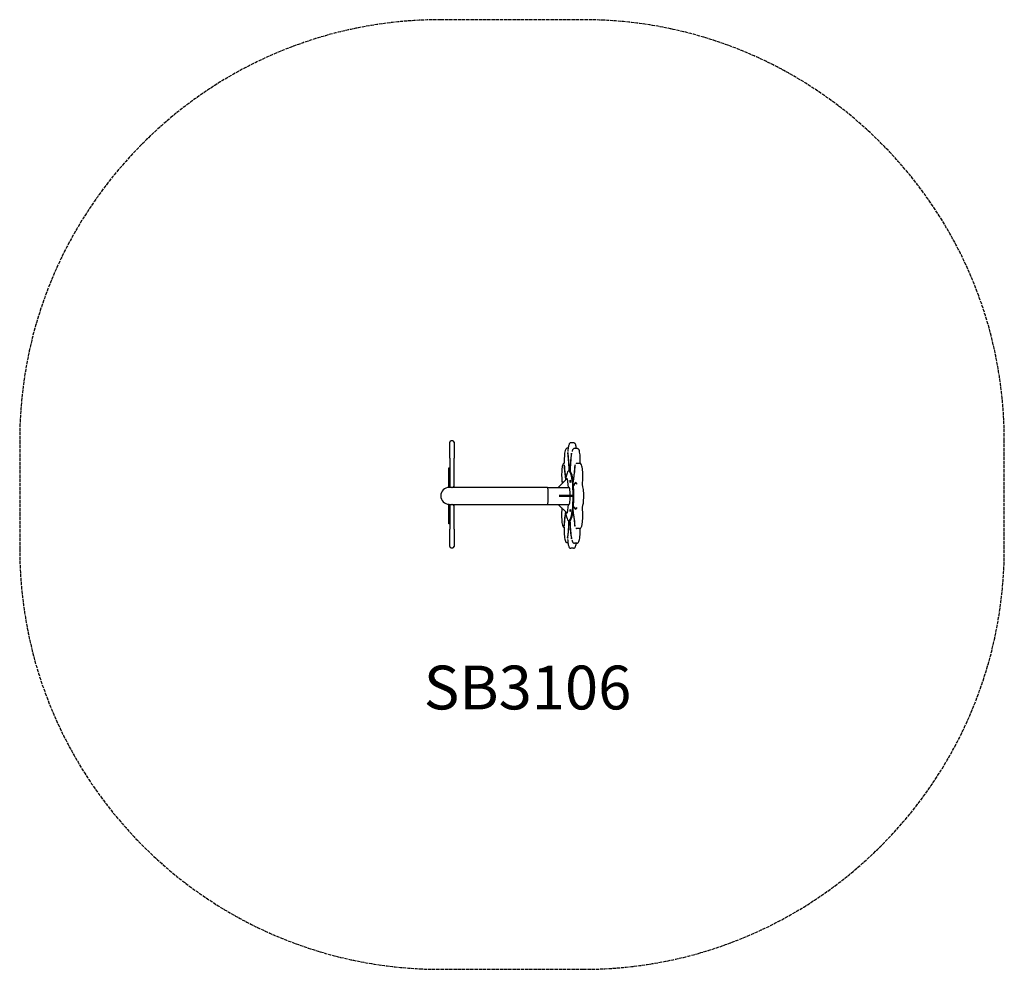
# Model space of a CAD drawing. Units: inches. Extents: x 6229 to 9736, y 37902 to 41285.
import ezdxf

# ---------------------------------------------------------------- set-up
doc = ezdxf.new("R2010")
doc.units = ezdxf.units.IN
doc.header["$MEASUREMENT"] = 0
doc.linetypes.add('ACAD_ISO02W100', pattern=[15, 12, -3])
for name, color, linetype in [('001 MDP Equipment', 5, 'Continuous'), ('002 MDP Fall Zone', 6, 'ACAD_ISO02W100'), ('006 MDP Labeling', 250, 'Continuous')]:
    doc.layers.add(name, color=color, linetype=linetype)
doc.styles.add('Notes Any Scale', font='arial.ttf', dxfattribs={"height": 3})

# ---------------------------------------------------------------- blocks, each defined once
blk = doc.blocks.new('A$C0F93739D')
at = {"layer": '001 MDP Equipment'}
for p, q in [((32.1, 133.8), (32.1, 191.8)), ((42.4, 196.5), (36.9, 196.5)), ((47.1, 191.8), (47.1, 133.8)), ((473, 189), (463.7, 189)), ((453.7, 170.1), (451, 170.1)), ((485.5, 168.9), (476.2, 168.9)), ((32.1, 133.8), (32.1, 34.9)), ((47.1, 34.9), (47.1, 133.8)), ((463.3, 133), (462.7, 133)), ((478.7, 109.6), (478.2, 109.6)), ((494.6, 115.6), (485.3, 115.6)), ((28.1, 89.7), (28.1, 100)), ((28.1, 100), (32.1, 100)), ((28.1, 30.1), (28.1, 89.7)), ((441.4, 86.9), (440.9, 86.9)), ((458.9, 89), (456, 89)), ((460.3, 90.2), (460.4, 94.1)), ((460.8, 90.2), (460.3, 90.2)), ((460.9, 94.1), (460.4, 94.1)), ((450.2, 61.7), (417.5, 30.1)), ((444.2, 66.1), (443.6, 66.1)), ((450.2, 61.7), (453.4, 30.1)), ((472.4, 52.1), (471.7, 52.1)), ((478.8, 44.1), (476.1, 44.1)), ((484.4, 44.5), (480.2, 44.5)), ((480.8, 47.1), (480.6, 47.1)), ((484.5, 44.5), (480.7, 44.5)), ((380.1, 30.1), (30.1, 30.1)), ((32.1, 34.9), (32.1, 30.1)), ((380.1, 30.1), (457.2, 30.1)), ((421.8, 2), (468.2, 2)), ((468.2, 2), (468.2, -2)), ((28.1, -89.7), (28.1, -30.1)), ((30.1, -30.2), (380.1, -30.2)), ((32.1, -30.2), (32.1, -34.9)), ((32.1, -34.9), (32.1, -118.2)), ((47.1, -118.2), (47.1, -34.9)), ((380.1, -30.2), (457.2, -30.2)), ((417.5, -30.2), (450.2, -61.7)), ((468.2, -2), (421.8, -2)), ((453.4, -30.2), (450.2, -61.7)), ((472.2, -55.4), (471.4, -55.4)), ((472.4, -56.3), (471.7, -56.3)), ((475, -40.7), (473, -40.7)), ((484.3, -44.5), (480.4, -44.5)), ((28.1, -100), (28.1, -89.7)), ((32.1, -100), (28.1, -100)), ((458.9, -89), (456, -89)), ((476.6, -85.4), (476, -85.4)), ((32.1, -180.1), (32.1, -118.2)), ((47.1, -118.2), (47.1, -180.1)), ((454.9, -129.5), (454.4, -129.5)), ((456.6, -106.4), (456.1, -106.4)), ((494.4, -115.8), (485, -115.8)), ((453, -166.8), (450.7, -166.8)), ((485, -168.3), (475.7, -168.3)), ((36.9, -184.9), (42.4, -184.9)), ((472.5, -186.8), (463.2, -186.8))]:
    blk.add_line(p, q, dxfattribs=at)
for centre, radius, start, end in [((36.9, 191.8), 4.75, 90, 180), ((42.4, 191.8), 4.75, 0, 90), ((30.1, 0), 30.1, 90, 270), ((36.9, 34.9), 4.75, 180, 270), ((42.4, 34.9), 4.75, 270, 0), ((36.9, -34.9), 4.75, 90, 180), ((42.4, -34.9), 4.75, 0, 90), ((36.9, -180.1), 4.75, 180, 270), ((42.4, -180.1), 4.75, 270, 0)]:
    blk.add_arc(centre, radius, start, end, dxfattribs=at)
for centre, major_axis, ratio, start_param, end_param in [((452.3, 153.4), (0, 1.31), 0.173648, 5.497654, 8.639247), ((440.6, 85.7), (0, 94.5), 0.173648, 5.158954, 5.497654), ((440.6, 85.7), (0, -97.2), 0.173648, 2.017384, 2.356061), ((476.4, 88.1), (0, 90.8), 0.173648, 0.789019, 1.053623), ((476.4, 88.1), (0, -88.2), 0.173648, 3.930611, 4.195655), ((465.4, 151.2), (0, 1.31), 0.173648, 3.930611, 7.072204), ((439.5, 109.4), (0, 1.31), 0.173648, 4.977809, 8.119401), ((454.5, 132.8), (0, 90.8), 0.173648, 1.836216, 2.10082), ((454.5, 132.8), (0, -88.2), 0.173648, 4.977809, 5.242853), ((429.1, 53.8), (0, 167.6), 0.173648, 5.010154, 5.160669), ((429.1, 53.8), (0, -170.2), 0.173648, 1.868552, 2.019064), ((481.6, 77.1), (0, 123), 0.173648, 1.306727, 1.432076), ((481.6, 77.1), (0, -120.4), 0.173648, 4.44819, 4.6033), ((476.8, 83.8), (0, 94.7), 0.173648, 1.024092, 1.299006), ((476.8, 83.8), (0, -92), 0.173648, 4.165264, 4.440209), ((462.4, 134.1), (0, 94.5), 0.173648, 4.111765, 4.450466), ((462.4, 134.1), (0, -97.2), 0.173648, 0.970193, 1.308874), ((478.4, 109.4), (0, 1.31), 0.173648, 4.373954, 7.668596), ((455.3, 132.4), (0, 94.7), 0.173648, 2.07129, 2.346204), ((455.3, 132.4), (0, -92), 0.173648, 5.212461, 5.487407), ((456, 0), (0, -89), 0.173648, 5.387729, 10.320234), ((397.8, -0.9), (0, 356.4), 0.173648, 4.970646, 5.008319), ((397.8, -0.9), (0, -359), 0.173648, 1.829053, 1.866735), ((457.8, 90.4), (0, -1.31), 0.173648, 4.970646, 8.112239), ((458.9, 0), (0, 89), 0.173648, 3.141593, 6.283185), ((460.6, 90.2), (0, -1.31), 0.173648, 4.710081, 7.851673), ((451.7, 174.1), (0, 167.6), 0.173648, 3.970567, 4.121216), ((451.7, 174.1), (0, -170.2), 0.173648, 0.821359, 0.97949), ((432.6, 45.2), (0, 1.31), 0.173648, 0.261666, 2.102556), ((436.9, -47.4), (0, 97.2), 0.173648, 6.234863, 6.544852), ((458.4, 154.6), (0, 123), 0.173648, 2.373602, 2.441265), ((458.4, 154.6), (0, -120.4), 0.173648, 5.515493, 5.584214), ((428, 303.9), (0, 356.4), 0.173648, 3.927799, 3.961686), ((471.9, 51.3), (0, -1.31), 0.173648, 4.001148, 7.063055), ((428, 303.9), (0, -359), 0.173648, 0.786451, 0.816547), ((473.3, 36.9), (0, -1.31), 0.173648, 3.567451, 6.686589), ((503, -356.6), (0, 430.4), 0.173648, 0.404801, 0.410251), ((503, -356.6), (0, -427.8), 0.173648, 3.546394, 3.551817), ((482, -74.1), (0, 123), 0.173648, 0.279202, 0.404423), ((482, -74.1), (0, 120.4), 0.173648, 0.279506, 0.404419), ((480.2, -47.5), (0, 94.7), 0.173648, 6.260078, 6.534989), ((480.2, -47.5), (0, 92), 0.173648, 6.259653, 6.534605), ((480.7, -43.7), (0, 90.8), 0.173648, 6.025004, 6.28961), ((480.7, -43.7), (0, 88.2), 0.173648, 6.025004, 6.290046), ((484.7, 42.8), (0, 1.31), 0.173648, 2.883414, 6.025006), ((380.1, 0), (0, 30.1), 0.087489, 3.141593, 6.283185), ((456, 0), (0, 31), 0.173648, 4.77695, 6.5179), ((456, 0), (0, -31), 0.173648, 6.04847, 7.789421), ((465.6, -173), (0, 170.2), 0.173648, 0.821349, 0.97186), ((465.6, -173), (0, -167.6), 0.173648, 3.962951, 4.113466), ((489.6, -301.9), (0, 359), 0.173648, 0.818326, 0.820096), ((489.6, -301.9), (0, -356.4), 0.173648, 3.960771, 3.961684), ((471.5, -54.3), (0, 1.31), 0.173648, 5.6482, 8.797558), ((430.8, -413.5), (0, 427.8), 0.173648, 5.704565, 5.704758), ((460, -156.3), (0, 120.4), 0.173648, 5.691455, 5.705017), ((430.8, -413.5), (0, -430.4), 0.173648, 2.56069, 2.562844), ((462, -129.7), (0, 92), 0.173648, 5.21503, 5.635882), ((460, -156.3), (0, -123), 0.173648, 2.548334, 2.555341), ((471.6, -55.4), (0, 2), 0.173648, 5.696934, 5.702282), ((462, -129.7), (0, -94.7), 0.173648, 2.073789, 2.493845), ((473.1, -39.4), (0, -1.31), 0.173648, 2.804887, 5.984651), ((488.7, 306.8), (0, -359), 0.173648, 6.029254, 6.056089), ((488.7, 306.8), (0, -356.4), 0.173648, 6.029723, 6.056084), ((481.3, 122.9), (0, -170.2), 0.173648, 6.05736, 6.207874), ((481.3, 122.9), (0, -167.6), 0.173648, 6.057369, 6.207888), ((480.4, 50.1), (0, -94.5), 0.173648, 6.206184, 6.544893), ((480.4, 50.1), (0, -97.2), 0.173648, 6.206206, 6.544892), ((484.7, -42.5), (0, 1.31), 0.173648, 3.403259, 6.544852), ((455.1, -131.9), (0, 97.2), 0.173648, 0.970177, 1.308852), ((455.1, -131.9), (0, -94.5), 0.173648, 4.111746, 4.450444), ((435.8, -77.3), (0, 120.4), 0.173648, 4.468296, 4.593211), ((435.8, -77.3), (0, -123), 0.173648, 1.326404, 1.451622), ((456.8, -89.9), (0, 1.31), 0.173648, 0.857424, 1.450226), ((382.8, -40.9), (0, 427.8), 0.173648, 4.593592, 4.598119), ((456.8, -89.9), (0, -1.31), 0.173648, 1.462662, 2.284169), ((382.8, -40.9), (0, -430.4), 0.173648, 1.451998, 1.456526), ((459.8, -90.5), (0, 1.31), 0.173648, 4.97776, 8.119352), ((519.7, 3.3), (0, 359), 0.173648, 1.836167, 1.867568), ((519.7, 3.3), (0, -356.4), 0.173648, 4.97776, 5.009239), ((488.4, -52.1), (0, 170.2), 0.173648, 1.866673, 2.016576), ((488.4, -52.1), (0, -167.6), 0.173648, 5.008417, 5.158529), ((462.8, -130), (0, 88.2), 0.173648, 4.977704, 5.242759), ((462.8, -130), (0, -90.8), 0.173648, 1.836115, 2.100729), ((439, -107.1), (0, -1.31), 0.173648, 4.450457, 7.592049), ((441, -86), (0, 88.2), 0.173648, 3.930611, 4.195656), ((441, -86), (0, -90.8), 0.173648, 0.789019, 1.053623), ((440.7, -81.7), (0, 92), 0.173648, 4.165264, 4.440209), ((440.7, -81.7), (0, -94.7), 0.173648, 1.024093, 1.299007), ((476.9, -83.6), (0, 97.2), 0.173648, 2.01644, 2.356071), ((476.9, -83.6), (0, -94.5), 0.173648, 5.158668, 5.497664), ((477.8, -106.5), (0, -1.32), 0.173648, 4.977809, 8.119401), ((452.1, -149), (0, -1.31), 0.173648, 3.930611, 7.072204), ((465.2, -151.4), (0, -1.31), 0.173648, 5.497654, 8.639247)]:
    blk.add_ellipse(centre, major_axis=major_axis, ratio=ratio, start_param=start_param, end_param=end_param, dxfattribs=at)
for centre in [(461.2, 52), (461.2, -52)]:
    blk.add_ellipse(centre, major_axis=(0, -4), ratio=0.173648, dxfattribs=at)
for points, knots in [([(463.7, 189), (462.7, 189), (461.8, 188.8), (460.1, 188), (459.5, 187.4), (458, 185.8), (457.4, 184.7), (456.2, 182), (455.7, 180.3), (454.7, 176.6), (454.3, 174.4), (453.6, 169.8), (453.3, 167.2), (452.9, 163.5), (452.9, 162.5), (452.8, 161.5)], [4.714697, 4.714697, 4.714697, 4.714697, 4.798134, 4.798134, 4.898937, 4.898937, 5.09222, 5.09222, 5.323537, 5.323537, 5.554853, 5.554853, 5.786169, 5.786169, 5.871279, 5.871279, 5.871279, 5.871279]), ([(483.2, 168.9), (483.2, 169), (483.2, 169.1), (482.8, 171.7), (482.4, 174.1), (481.6, 178.2), (481.1, 180.1), (480, 183.3), (479.4, 184.7), (477.9, 186.7), (477.3, 187.4), (475.6, 188.5), (474.4, 189), (473, 189)], [3.7741847, 3.7741847, 3.7741847, 3.7741847, 3.7825258, 3.7825258, 4.0155687, 4.0155687, 4.2486116, 4.2486116, 4.4816545, 4.4816545, 4.5981759, 4.5981759, 4.7146974, 4.7146974, 4.7146974, 4.7146974]), ([(451, 170.1), (450.1, 170.1), (449.2, 169.9), (447.5, 169.1), (446.9, 168.5), (445.3, 166.9), (444.8, 165.8), (443.3, 162.5), (442.6, 160), (441.4, 154), (440.9, 150.6), (440.1, 142.9), (439.9, 138.8), (439.6, 130.7), (439.6, 126.8), (439.6, 123)], [4.714697, 4.714697, 4.714697, 4.714697, 4.797894, 4.797894, 4.898268, 4.898268, 5.089719, 5.089719, 5.423589, 5.423589, 5.757459, 5.757459, 6.089981, 6.089981, 6.384048, 6.384048, 6.384048, 6.384048]), ([(452.8, 161.5), (452.7, 160.9), (452.7, 160.4), (452.6, 159.4), (452.5, 159), (452.4, 158.4), (452.3, 158.2), (452.3, 158.1), (452.3, 158.1), (452.3, 158.1)], [3.5534992, 3.5534992, 3.5534992, 3.5534992, 3.7848155, 3.7848155, 4.0161317, 4.0161317, 4.2217139, 4.2217139, 4.2776709, 4.2776709, 4.2776709, 4.2776709]), ([(476.2, 168.9), (475.2, 168.9), (474.3, 168.7), (472.7, 167.9), (472, 167.3), (470.8, 166.1), (470.4, 165.4), (469.6, 163.9), (469.2, 163.1), (468.6, 161.5), (468.3, 160.6), (467.9, 159.1), (467.8, 158.6), (467.6, 158.1)], [4.7146974, 4.7146974, 4.7146974, 4.7146974, 4.7980703, 4.7980703, 4.8987591, 4.8987591, 5.0231748, 5.0231748, 5.1475906, 5.1475906, 5.2720063, 5.2720063, 5.3367761, 5.3367761, 5.3367761, 5.3367761]), ([(467.6, 158.1), (467.6, 157.9), (467.6, 157.8), (467.6, 157.8), (467.6, 157.7), (467.6, 157.7)], [4.0880019, 4.0880019, 4.0880019, 4.0880019, 4.2124176, 4.2124176, 4.2780442, 4.2780442, 4.2780442, 4.2780442]), ([(497, 120.8), (497, 125.1), (497, 129.4), (496.7, 137.9), (496.4, 142), (495.6, 149.5), (495.1, 153), (493.9, 159), (493.2, 161.5), (491.8, 164.7), (491.2, 165.6), (489.9, 167.1), (489.3, 167.7), (487.7, 168.6), (486.6, 168.9), (485.5, 168.9)], [3.025037, 3.025037, 3.025037, 3.025037, 3.35187, 3.35187, 3.679188, 3.679188, 4.011863, 4.011863, 4.349795, 4.349795, 4.518761, 4.518761, 4.616729, 4.616729, 4.714697, 4.714697, 4.714697, 4.714697]), ([(439.4, 117.4), (439.3, 117.4), (439.3, 117.4), (438.3, 116.9), (437.6, 116.4), (436.1, 114.7), (435.5, 113.6), (433.8, 109.6), (433, 106.1), (431.7, 98.4), (431.2, 94.5), (430.6, 86.3), (430.4, 82.1), (430.3, 73.4), (430.4, 69.1), (430.7, 60.7), (431, 56.7), (431.5, 52.4), (431.6, 51.9), (431.6, 51.4)], [4.791726, 4.791726, 4.791726, 4.791726, 4.798073, 4.798073, 4.898767, 4.898767, 5.091583, 5.091583, 5.530203, 5.530203, 5.873813, 5.873813, 6.203582, 6.203582, 6.530296, 6.530296, 6.857902, 6.857902, 6.907799, 6.907799, 6.907799, 6.907799]), ([(439.6, 123), (439.6, 122.2), (439.6, 121.3), (439.6, 119.7), (439.5, 119), (439.4, 117.6), (439.3, 117), (439.2, 116.1), (439.1, 115.8), (439, 115.5), (439, 115.4), (439, 115.4)], [3.04073, 3.04073, 3.04073, 3.04073, 3.332328, 3.332328, 3.622111, 3.622111, 3.896571, 3.896571, 4.132366, 4.132366, 4.278871, 4.278871, 4.278871, 4.278871]), ([(485.3, 115.6), (485.1, 115.6), (484.8, 115.5), (484.4, 115.5), (484.1, 115.4), (483.7, 115.3), (483.5, 115.3), (483.1, 115.1), (482.9, 115.1), (482.6, 114.9), (482.4, 114.8), (482.2, 114.7)], [4.7146974, 4.7146974, 4.7146974, 4.7146974, 4.7348487, 4.7348487, 4.755, 4.755, 4.7751512, 4.7751512, 4.7953025, 4.7953025, 4.8154538, 4.8154538, 4.8154538, 4.8154538]), ([(504.7, 48.3), (505.2, 51.9), (505.5, 55.9), (506, 64.3), (506.1, 68.6), (506.1, 77.3), (505.9, 81.5), (505.4, 89.7), (505.1, 93.5), (504.1, 100.5), (503.5, 103.7), (501.9, 109.2), (501.3, 111.5), (498.6, 114.1), (498, 114.6), (496.5, 115.3), (495.6, 115.6), (494.6, 115.6)], [2.499997, 2.499997, 2.499997, 2.499997, 2.836795, 2.836795, 3.165037, 3.165037, 3.491657, 3.491657, 3.820416, 3.820416, 4.158872, 4.158872, 4.546273, 4.546273, 4.630485, 4.630485, 4.714697, 4.714697, 4.714697, 4.714697]), ([(497.2, 115), (497.2, 115), (497.2, 115), (497.1, 115.6), (497.1, 116.2), (497, 117.6), (497, 118.4), (496.9, 119.7), (496.9, 120.3), (497, 120.8)], [5.6529045, 5.6529045, 5.6529045, 5.6529045, 5.664529, 5.664529, 5.9243341, 5.9243341, 6.207633, 6.207633, 6.3997409, 6.3997409, 6.3997409, 6.3997409]), ([(431.6, 51.4), (431.7, 50.8), (431.8, 50.2), (431.9, 48.8), (431.9, 48), (431.9, 46.4), (431.9, 45.6), (431.9, 44.5), (431.9, 44.3), (431.8, 44)], [2.5169791, 2.5169791, 2.5169791, 2.5169791, 2.7759731, 2.7759731, 3.0588977, 3.0588977, 3.3507023, 3.3507023, 3.4484899, 3.4484899, 3.4484899, 3.4484899]), ([(505.1, 36.6), (505.1, 36.6), (505, 36.7), (505, 36.8), (505, 37), (504.9, 37.5), (504.8, 37.8), (504.7, 38.7), (504.6, 39.3), (504.5, 40.6), (504.5, 41.4), (504.4, 43), (504.4, 43.8), (504.5, 45.4), (504.5, 46.2), (504.6, 47.4), (504.7, 47.9), (504.7, 48.3)], [5.141303, 5.141303, 5.141303, 5.141303, 5.248902, 5.248902, 5.403376, 5.403376, 5.609331, 5.609331, 5.860958, 5.860958, 6.140324, 6.140324, 6.431267, 6.431267, 6.722022, 6.722022, 6.924781, 6.924781, 6.924781, 6.924781]), ([(504.9, -37.7), (506.1, -34.7), (507, -30.8), (508.2, -22.6), (508.6, -18.7), (509.1, -10.4), (509.3, -6.1), (509.3, 2.6), (509.3, 6.9), (508.8, 15.2), (508.5, 19.1), (507.6, 26.4), (507, 29.6), (506, 34), (505.5, 35.4), (505.1, 36.6)], [1.978608, 1.978608, 1.978608, 1.978608, 2.439024, 2.439024, 2.779114, 2.779114, 3.108112, 3.108112, 3.434739, 3.434739, 3.762792, 3.762792, 4.098456, 4.098456, 4.289602, 4.289602, 4.289602, 4.289602]), ([(431.5, -46.1), (431, -49.8), (430.7, -53.8), (430.2, -62.2), (430.1, -66.5), (430.1, -75.1), (430.3, -79.4), (430.8, -87.6), (431.2, -91.4), (432.1, -98.4), (432.7, -101.5), (434.3, -107.1), (434.9, -109.4), (437.6, -112), (438.2, -112.4), (439, -112.8), (439, -112.8), (439, -112.8)], [5.642802, 5.642802, 5.642802, 5.642802, 5.979535, 5.979535, 6.30776, 6.30776, 6.634378, 6.634378, 6.963149, 6.963149, 7.301659, 7.301659, 7.689415, 7.689415, 7.772852, 7.772852, 7.774163, 7.774163, 7.774163, 7.774163]), ([(431.7, -43.8), (431.7, -44.2), (431.7, -44.5), (431.6, -45.3), (431.5, -45.7), (431.5, -46.1)], [3.4583954, 3.4583954, 3.4583954, 3.4583954, 3.5786365, 3.5786365, 3.7819763, 3.7819763, 3.7819763, 3.7819763]), ([(494.4, -115.8), (495.3, -115.8), (496.3, -115.6), (497.9, -114.8), (498.6, -114.2), (500.1, -112.6), (500.7, -111.5), (502.4, -107.5), (503.3, -104), (504.5, -96.3), (505, -92.4), (505.6, -84.2), (505.8, -79.9), (505.9, -71.3), (505.8, -67), (505.5, -58.6), (505.2, -54.6), (504.7, -50.3), (504.6, -49.8), (504.6, -49.2)], [1.573105, 1.573105, 1.573105, 1.573105, 1.656469, 1.656469, 1.757142, 1.757142, 1.94987, 1.94987, 2.388657, 2.388657, 2.732271, 2.732271, 3.062042, 3.062042, 3.388758, 3.388758, 3.716367, 3.716367, 3.767041, 3.767041, 3.767041, 3.767041]), ([(504.6, -49.2), (504.5, -48.7), (504.4, -48), (504.3, -46.7), (504.3, -45.9), (504.3, -44.3), (504.3, -43.4), (504.3, -41.9), (504.4, -41.1), (504.5, -39.8), (504.6, -39.2), (504.7, -38.3), (504.8, -38), (504.9, -37.7), (504.9, -37.7), (504.9, -37.7)], [5.657737, 5.657737, 5.657737, 5.657737, 5.916615, 5.916615, 6.199486, 6.199486, 6.49128, 6.49128, 6.780587, 6.780587, 7.053534, 7.053534, 7.286032, 7.286032, 7.420451, 7.420451, 7.420451, 7.420451]), ([(438.6, -110.9), (438.6, -110.9), (438.6, -110.9), (438.6, -110.9), (438.7, -111), (438.7, -111.2), (438.8, -111.4), (438.9, -112), (438.9, -112.4), (439.1, -113.4), (439.1, -114.1), (439.2, -115.5), (439.2, -116.2), (439.3, -117.6), (439.3, -118.1), (439.2, -118.7)], [1.99971, 1.99971, 1.99971, 1.99971, 2.017339, 2.017339, 2.139146, 2.139146, 2.305145, 2.305145, 2.522965, 2.522965, 2.782778, 2.782778, 3.066082, 3.066082, 3.257848, 3.257848, 3.257848, 3.257848]), ([(439.2, -118.7), (439.2, -122.9), (439.2, -127.3), (439.5, -135.7), (439.8, -139.8), (440.6, -147.4), (441.1, -150.8), (442.3, -156.8), (443, -159.3), (444.4, -162.5), (445, -163.5), (446.3, -165), (446.9, -165.5), (448.5, -166.4), (449.6, -166.8), (450.7, -166.8)], [6.16693, 6.16693, 6.16693, 6.16693, 6.493763, 6.493763, 6.821083, 6.821083, 7.15377, 7.15377, 7.491642, 7.491642, 7.660578, 7.660578, 7.758434, 7.758434, 7.85629, 7.85629, 7.85629, 7.85629]), ([(481.4, -114.6), (481.6, -114.8), (481.8, -114.9), (482.2, -115.1), (482.4, -115.2), (482.9, -115.4), (483.1, -115.5), (483.6, -115.7), (483.9, -115.7), (484.5, -115.8), (484.7, -115.8), (485, -115.8)], [1.4496899, 1.4496899, 1.4496899, 1.4496899, 1.4743728, 1.4743728, 1.4990558, 1.4990558, 1.5237388, 1.5237388, 1.5484217, 1.5484217, 1.5731047, 1.5731047, 1.5731047, 1.5731047]), ([(485, -168.3), (486, -168.3), (486.9, -168.1), (488.6, -167.3), (489.2, -166.7), (490.8, -165.1), (491.4, -164), (492.8, -160.6), (493.5, -158.1), (494.7, -152), (495.2, -148.5), (496, -140.8), (496.3, -136.6), (496.5, -128.5), (496.6, -124.6), (496.5, -120.8)], [1.573105, 1.573105, 1.573105, 1.573105, 1.65661, 1.65661, 1.757536, 1.757536, 1.951347, 1.951347, 2.28544, 2.28544, 2.619533, 2.619533, 2.951845, 2.951845, 3.24357, 3.24357, 3.24357, 3.24357]), ([(496.5, -120.8), (496.5, -120), (496.5, -119.2), (496.6, -117.6), (496.6, -116.8), (496.7, -115.8), (496.7, -115.6), (496.7, -115.3)], [6.1812082, 6.1812082, 6.1812082, 6.1812082, 6.4727895, 6.4727895, 6.7625994, 6.7625994, 6.8746956, 6.8746956, 6.8746956, 6.8746956]), ([(451.8, -155.5), (451.8, -155.5), (451.8, -155.5), (451.8, -155.6), (451.8, -155.6), (451.8, -155.9), (451.9, -156.1), (452, -156.6), (452.1, -157), (452.2, -157.9), (452.2, -158.4), (452.3, -159)], [1.9997104, 1.9997104, 1.9997104, 1.9997104, 2.0173395, 2.0173395, 2.1391462, 2.1391462, 2.305145, 2.305145, 2.5229653, 2.5229653, 2.7338213, 2.7338213, 2.7338213, 2.7338213]), ([(452.3, -159), (452.5, -161.8), (452.7, -164.5), (453.4, -169.5), (453.8, -171.9), (454.6, -176), (455.1, -177.9), (456.2, -181.1), (456.8, -182.5), (458.3, -184.5), (458.9, -185.1), (460.6, -186.3), (461.9, -186.8), (463.2, -186.8)], [0.407771, 0.407771, 0.407771, 0.407771, 0.640838, 0.640838, 0.873905, 0.873905, 1.106971, 1.106971, 1.340038, 1.340038, 1.456571, 1.456571, 1.573105, 1.573105, 1.573105, 1.573105]), ([(467, -156.7), (467, -156.7), (467, -156.7), (467, -156.8), (467, -156.8), (467, -157), (467.1, -157), (467.1, -157.1)], [1.9997104, 1.9997104, 1.9997104, 1.9997104, 2.0173395, 2.0173395, 2.1391462, 2.1391462, 2.2034079, 2.2034079, 2.2034079, 2.2034079]), ([(467.1, -157.1), (467.3, -158.2), (467.6, -159.2), (468.2, -161), (468.5, -161.9), (469.2, -163.5), (469.6, -164.2), (470.5, -165.7), (471.1, -166.4), (472.9, -167.8), (474.2, -168.3), (475.7, -168.3)], [0.9381848, 0.9381848, 0.9381848, 0.9381848, 1.0651688, 1.0651688, 1.1921527, 1.1921527, 1.3191367, 1.3191367, 1.4461207, 1.4461207, 1.5731047, 1.5731047, 1.5731047, 1.5731047]), ([(472.5, -186.8), (473.5, -186.8), (474.4, -186.6), (476.1, -185.8), (476.7, -185.2), (478.2, -183.6), (478.8, -182.5), (480, -179.8), (480.5, -178.2), (481.4, -174.5), (481.8, -172.4), (482.3, -169.6), (482.4, -169), (482.5, -168.3)], [1.5731047, 1.5731047, 1.5731047, 1.5731047, 1.6564812, 1.6564812, 1.7571763, 1.7571763, 1.949998, 1.949998, 2.1776336, 2.1776336, 2.4052693, 2.4052693, 2.4645742, 2.4645742, 2.4645742, 2.4645742])]:
    blk.add_open_spline(points, degree=3, knots=knots, dxfattribs=at)
at = {"layer": '002 MDP Fall Zone'}
for p, q in [((507.2, 1696.5), (0, 1696.5)), ((-1500, 196.5), (-1500, -186.8)), ((2007.2, -186.8), (2007.2, 196.5)), ((0, -1686.8), (507.2, -1686.8))]:
    blk.add_line(p, q, dxfattribs=at)
for centre, start, end in [((0, 196.5), 90, 180), ((507.2, 196.5), 0, 90), ((0, -186.8), 180, 270), ((507.2, -186.8), 270, 0)]:
    blk.add_arc(centre, 1500, start, end, dxfattribs=at)
at = {"insert": (-60.6, -604.8), "char_height": 156, "attachment_point": 1, "style": 'Notes Any Scale'}
blk.add_mtext_dynamic_manual_height_columns('{\\fEuphemia|b1|i0|c0|p34;SB3106}', width=1456.788, gutter_width=15, heights=[0], dxfattribs=at)

msp = doc.modelspace()

# ---------------------------------------------------------------- block references
at = {"layer": '006 MDP Labeling'}
msp.add_blockref('A$C0F93739D', (7729, 39588.9), dxfattribs=at)

doc.saveas('drawing.dxf')
